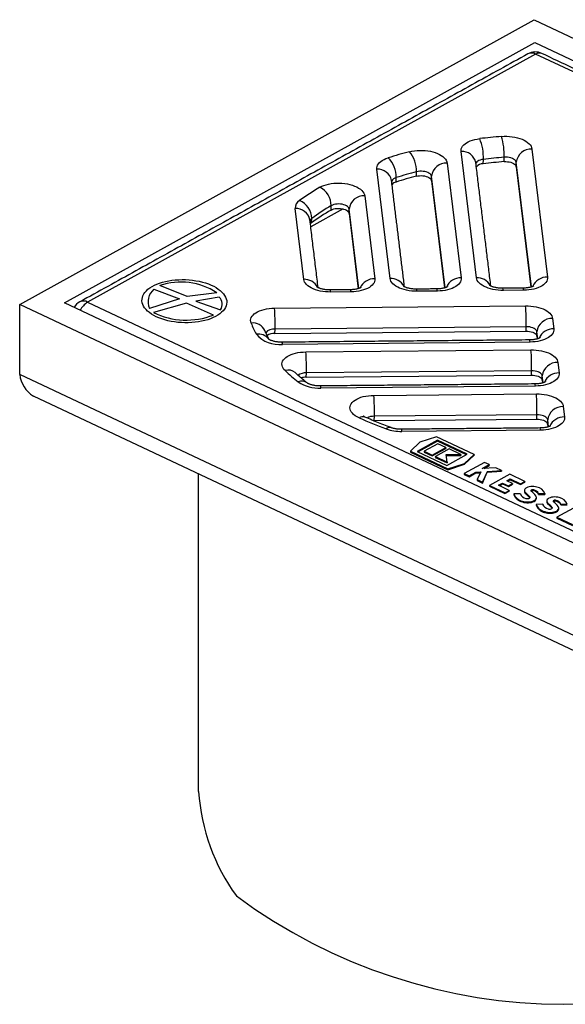
# Model space of a CAD drawing. Units: millimetres. Extents: x 5166 to 5701, y 8197 to 8828.
# Drawn here: x 5540 to 5620, y 8414 to 8559 of the extents above; entities that cross this region are included whole.
import ezdxf

# ---------------------------------------------------------------- set-up
doc = ezdxf.new("R2010")
doc.units = ezdxf.units.MM
doc.header["$LTSCALE"] = 200

# ---------------------------------------------------------------- blocks, each defined once
blk = doc.blocks.new('48977 - iso')
at = {"color": 0, "linetype": 'ByBlock', "lineweight": -2}
for p, q in [((-2.846, 93.369), (-46.85, 69.002)), ((46.983, 69.871), (-2.846, 93.369)), ((-8.662, 71.394), (-10.171, 83.798)), ((-5.954, 82.799), (-5.941, 83.23)), ((-3.209, 84.041), (-1.678, 71.458)), ((-11.532, 82.662), (-10.159, 71.38)), ((-7.996, 82.596), (-7.983, 83.026)), ((-4.757, 82.306), (-4.744, 82.736)), ((-4.757, 82.306), (-3.318, 70.474)), ((-3.255, 70.493), (-4.744, 82.736)), ((-17.143, 71.315), (-18.451, 82.061)), ((-14.564, 81.373), (-14.551, 81.803)), ((-13.08, 80.927), (-13.067, 81.357)), ((-11.736, 70.415), (-13.067, 81.357)), ((-16.56, 80.799), (-16.548, 81.23)), ((-13.08, 80.927), (-11.799, 70.395)), ((-19.63, 79.444), (-18.64, 71.301)), ((-22.942, 78.044), (-22.929, 78.474)), ((-25.624, 71.236), (-26.47, 78.191)), ((-21.743, 78.148), (-24.935, 76.381)), ((-21.179, 77.709), (-21.166, 78.139)), ((-21.179, 77.709), (-20.279, 70.316)), ((-20.216, 70.336), (-21.166, 78.139)), ((-24.856, 76.795), (-24.843, 77.225)), ((-20.979, 70.006), (-22.975, 69.987)), ((-12.498, 70.084), (-14.494, 70.066)), ((-4.017, 70.163), (-6.013, 70.144)), ((-53.523, 61.895), (-53.523, 68.774)), ((-46.85, 69.002), (2.978, 45.504)), ((-28.499, 68.407), (-3.832, 68.636)), ((-1.183, 67.387), (-1.059, 66.369)), ((-28.458, 65.923), (-28.445, 66.353)), ((-28.458, 65.923), (-3.791, 66.151)), ((-3.778, 66.581), (-28.445, 66.353)), ((-3.791, 66.151), (-3.778, 66.581)), ((-2.731, 65.651), (-2.718, 66.082)), ((-2.636, 65.404), (-2.718, 66.082)), ((-3.398, 65.073), (-27.716, 64.848)), ((-2.731, 65.651), (-2.698, 65.384)), ((-25.423, 64.105), (-3.305, 64.31)), ((-0.656, 63.06), (-0.532, 62.043)), ((-25.382, 61.62), (-25.369, 62.05)), ((-3.251, 62.255), (-25.369, 62.05)), ((-3.264, 61.825), (-3.251, 62.255)), ((-25.382, 61.62), (-3.264, 61.825)), ((-2.205, 61.325), (-2.192, 61.755)), ((-2.205, 61.325), (-2.172, 61.058)), ((-2.109, 61.078), (-2.192, 61.755)), ((-2.872, 60.747), (-23.939, 60.552)), ((-18.743, 59.836), (-2.779, 59.984)), ((-0.13, 58.734), (-0.006, 57.716)), ((-18.799, 57.348), (-18.702, 57.351)), ((-18.702, 57.351), (-18.689, 57.781)), ((-18.702, 57.351), (-2.738, 57.499)), ((-2.725, 57.929), (-18.689, 57.781)), ((-2.738, 57.499), (-2.725, 57.929)), ((-1.678, 56.999), (-1.665, 57.429)), ((-1.583, 56.752), (-1.665, 57.429)), ((-2.345, 56.421), (-15.978, 56.295)), ((-1.678, 56.999), (-1.646, 56.732)), ((-14.225, 55.23), (-15.151, 54.344)), ((-12.491, 55.43), (-14.476, 54.331)), ((-12.493, 55.344), (-14.393, 54.292)), ((-12.57, 55.773), (-14.225, 55.23)), ((-8.893, 54.039), (-12.57, 55.773)), ((-12.491, 55.43), (-12.493, 55.344)), ((-9.653, 54.005), (-12.493, 55.344)), ((-9.568, 54.052), (-12.491, 55.43)), ((-15.151, 54.344), (-15.154, 54.258)), ((-15.154, 54.258), (-11.476, 52.524)), ((-15.151, 54.344), (-11.474, 52.61)), ((-14.476, 54.331), (-11.554, 52.953)), ((-13.798, 54.337), (-13.801, 54.251)), ((-13.801, 54.251), (-13.014, 53.88)), ((-12.449, 55.085), (-13.798, 54.337)), ((-13.798, 54.337), (-13.012, 53.966)), ((-13.014, 53.88), (-11.664, 54.628)), ((-13.012, 53.966), (-11.662, 54.714)), ((-11.347, 54.565), (-12.697, 53.818)), ((-11.662, 54.714), (-12.449, 55.085)), ((-11.662, 54.714), (-11.664, 54.628)), ((-10.201, 54.025), (-11.347, 54.565)), ((-13.012, 53.966), (-13.014, 53.88)), ((-12.697, 53.818), (-12.7, 53.732)), ((-12.7, 53.732), (-11.553, 53.191)), ((-12.697, 53.818), (-11.551, 53.277)), ((-11.64, 54.011), (-10.201, 54.025)), ((-11.551, 53.277), (-11.64, 54.011)), ((-11.629, 53.925), (-10.203, 53.939)), ((-11.554, 52.953), (-9.568, 54.052)), ((-11.551, 53.277), (-11.553, 53.191)), ((-10.201, 54.025), (-10.203, 53.939)), ((-7.871, 53.252), (-9.856, 52.153)), ((-9.822, 53.067), (-8.896, 53.953)), ((-9.819, 53.153), (-8.893, 54.039)), ((-8.893, 54.039), (-8.896, 53.953)), ((-7.399, 53.029), (-7.871, 53.252)), ((-11.476, 52.524), (-9.822, 53.067)), ((-11.474, 52.61), (-11.476, 52.524)), ((-11.474, 52.61), (-9.819, 53.153)), ((-9.819, 53.153), (-9.822, 53.067)), ((-9.384, 51.93), (-8.723, 52.296)), ((-8.723, 52.296), (-8.726, 52.21)), ((-8.723, 52.296), (-8.246, 52.326)), ((-8.246, 52.326), (-8.585, 51.553)), ((-8.092, 52.646), (-7.399, 53.029)), ((-6.764, 52.73), (-8.092, 52.646)), ((-8.061, 51.218), (-7.595, 52.282)), ((-8.058, 51.305), (-7.592, 52.368)), ((-7.919, 52.656), (-7.402, 52.943)), ((-7.595, 52.282), (-6.188, 52.371)), ((-7.592, 52.368), (-7.595, 52.282)), ((-7.592, 52.368), (-6.185, 52.457)), ((-7.399, 53.029), (-7.402, 52.943)), ((-6.185, 52.457), (-6.764, 52.73)), ((-6.185, 52.457), (-6.188, 52.371)), ((-35.949, 20.901), (-35.949, 52.116)), ((-9.856, 52.153), (-9.859, 52.066)), ((-9.859, 52.066), (-9.387, 51.844)), ((-9.856, 52.153), (-9.384, 51.93)), ((-9.387, 51.844), (-8.726, 52.21)), ((-9.384, 51.93), (-9.387, 51.844)), ((-8.726, 52.21), (-8.285, 52.238)), ((-8.585, 51.553), (-8.588, 51.467)), ((-8.588, 51.467), (-8.061, 51.218)), ((-8.585, 51.553), (-8.058, 51.305)), ((-8.058, 51.305), (-8.061, 51.218)), ((-5.398, 52.086), (-7.384, 50.987)), ((-5.671, 51.451), (-5.343, 51.632)), ((-5.109, 51.186), (-5.671, 51.451)), ((-5.588, 51.412), (-5.346, 51.546)), ((-3.915, 51.386), (-5.398, 52.086)), ((-5.343, 51.632), (-5.346, 51.546)), ((-5.346, 51.546), (-4.334, 51.069)), ((-5.343, 51.632), (-4.332, 51.155)), ((-4.334, 51.069), (-3.917, 51.3)), ((-4.332, 51.155), (-3.915, 51.386)), ((-3.915, 51.386), (-3.917, 51.3)), ((-7.384, 50.987), (-7.386, 50.9)), ((-7.386, 50.9), (-5.858, 50.18)), ((-7.384, 50.987), (-5.855, 50.266)), ((-6.495, 50.995), (-6.088, 51.22)), ((-5.438, 50.497), (-6.495, 50.995)), ((-6.412, 50.956), (-6.09, 51.134)), ((-6.088, 51.22), (-6.09, 51.134)), ((-6.09, 51.134), (-5.528, 50.869)), ((-6.088, 51.22), (-5.526, 50.955)), ((-5.858, 50.18), (-5.441, 50.41)), ((-5.855, 50.266), (-5.438, 50.497)), ((-5.528, 50.869), (-5.111, 51.1)), ((-5.526, 50.955), (-5.528, 50.869)), ((-5.526, 50.955), (-5.109, 51.186)), ((-5.438, 50.497), (-5.441, 50.41)), ((-5.109, 51.186), (-5.111, 51.1)), ((-4.332, 51.155), (-4.334, 51.069)), ((-3.026, 50.549), (-3.029, 50.463)), ((-5.855, 50.266), (-5.858, 50.18)), ((-4.978, 50.16), (-4.981, 50.074)), ((-4.349, 50.166), (-4.978, 50.16)), ((-4.151, 49.448), (-4.154, 49.362)), ((-3.803, 50.244), (-3.806, 50.158)), ((-3.42, 49.859), (-3.423, 49.773)), ((-3.419, 49.768), (-3.423, 49.773)), ((-2.565, 50.183), (-2.568, 50.097)), ((-2.568, 50.097), (-1.939, 50.102)), ((-2.565, 50.183), (-1.936, 50.188)), ((-1.936, 50.188), (-1.939, 50.102)), ((-0.835, 49.516), (-0.837, 49.43)), ((-2.787, 49.127), (-2.789, 49.041)), ((-2.157, 49.133), (-2.787, 49.127)), ((-1.959, 48.415), (-1.962, 48.328)), ((-1.612, 49.21), (-1.614, 49.124)), ((-1.229, 48.826), (-1.231, 48.74)), ((-1.228, 48.734), (-1.231, 48.74)), ((1.233, 48.959), (-0.752, 47.859)), ((-0.374, 49.149), (-0.376, 49.063)), ((-0.376, 49.063), (0.253, 49.069)), ((-0.374, 49.149), (0.255, 49.155)), ((-0.752, 47.859), (-0.755, 47.773)), ((-0.755, 47.773), (0.774, 47.052)), ((-0.752, 47.859), (0.776, 47.139))]:
    blk.add_line(p, q, dxfattribs=at)
for p, q in [((-40.333, 70.272), (-37.813, 69.334)), ((-37.082, 69.563), (-39.744, 70.621)), ((-34.168, 69.923), (-37.082, 69.563)), ((-37.813, 69.334), (-40.77, 68.374)), ((-37.125, 68.887), (-40.388, 67.97)), ((-34.474, 67.73), (-37.125, 68.887)), ((-33.917, 69.497), (-36.23, 69.105)), ((-36.23, 69.105), (-33.786, 68.232))]:
    blk.add_line(p, q)
for points in [[(3.256, 41.998), (-53.523, 68.774), (-3.005, 96.747), (53.774, 69.971)], [(3.183, 44.244), (-49.137, 68.916), (-2.932, 94.501), (49.388, 69.829)]]:
    blk.add_lwpolyline(points, close=True, dxfattribs=at)
at = {"color": 0, "linetype": 'ByBlock', "lineweight": -2, "flags": 128}
for points in [[(-6.201, 85.275), (-5.937, 85.289), (-5.67, 85.288), (-5.404, 85.273), (-5.141, 85.244), (-4.885, 85.201), (-4.637, 85.144), (-4.403, 85.074), (-4.182, 84.993), (-3.98, 84.9), (-3.797, 84.797), (-3.635, 84.685), (-3.497, 84.566), (-3.385, 84.441), (-3.298, 84.31), (-3.24, 84.176), (-3.209, 84.041)], [(-10.171, 83.798), (-10.174, 83.931), (-10.149, 84.063), (-10.097, 84.193), (-10.018, 84.318), (-9.914, 84.438), (-9.785, 84.551), (-9.633, 84.656), (-9.46, 84.752), (-9.267, 84.837), (-9.057, 84.912), (-8.831, 84.975), (-8.593, 85.024), (-8.345, 85.061)], [(-15.241, 83.777), (-15.003, 83.831), (-14.753, 83.871), (-14.496, 83.898), (-14.233, 83.911), (-13.968, 83.909), (-13.704, 83.893), (-13.443, 83.862), (-13.189, 83.818), (-12.944, 83.761), (-12.712, 83.691), (-12.494, 83.609), (-12.293, 83.517), (-12.112, 83.414), (-11.953, 83.303), (-11.817, 83.184), (-11.705, 83.059), (-11.62, 82.93), (-11.562, 82.797), (-11.532, 82.662)], [(-4.744, 82.736), (-4.769, 82.822), (-4.823, 82.906), (-4.903, 82.984), (-5.008, 83.055), (-5.134, 83.117), (-5.278, 83.167), (-5.435, 83.204), (-5.601, 83.227), (-5.772, 83.236), (-5.941, 83.23)], [(-18.451, 82.061), (-18.453, 82.195), (-18.428, 82.326), (-18.376, 82.456), (-18.298, 82.581), (-18.194, 82.701), (-18.065, 82.814), (-17.913, 82.919), (-17.74, 83.015), (-17.548, 83.1), (-17.337, 83.175)], [(-7.983, 83.026), (-8.142, 82.999), (-8.289, 82.959), (-8.42, 82.907), (-8.53, 82.843), (-8.617, 82.771), (-8.677, 82.691), (-8.71, 82.607), (-8.711, 82.602)], [(-5.954, 82.799), (-5.785, 82.805), (-5.614, 82.797), (-5.448, 82.773), (-5.291, 82.736), (-5.147, 82.686), (-5.021, 82.625), (-4.916, 82.554), (-4.836, 82.476), (-4.782, 82.392), (-4.757, 82.306)], [(-14.564, 81.373), (-14.411, 81.404), (-14.248, 81.422), (-14.081, 81.426), (-13.914, 81.415), (-13.751, 81.391), (-13.598, 81.353), (-13.458, 81.303), (-13.336, 81.242), (-13.234, 81.171), (-13.156, 81.094), (-13.104, 81.012), (-13.08, 80.927)], [(-13.067, 81.357), (-13.091, 81.442), (-13.143, 81.524), (-13.221, 81.602), (-13.323, 81.672), (-13.445, 81.733), (-13.585, 81.783), (-13.738, 81.821), (-13.901, 81.846), (-14.068, 81.856), (-14.235, 81.853), (-14.398, 81.835), (-14.551, 81.803)], [(-24.038, 80.282), (-23.853, 80.378), (-23.648, 80.463), (-23.425, 80.536), (-23.187, 80.596), (-22.936, 80.642), (-22.676, 80.674), (-22.41, 80.691), (-22.14, 80.693), (-21.87, 80.68), (-21.603, 80.653), (-21.342, 80.611), (-21.09, 80.556), (-20.851, 80.487), (-20.626, 80.405), (-20.419, 80.312), (-20.232, 80.209), (-20.066, 80.096), (-19.925, 79.976), (-19.81, 79.849), (-19.722, 79.717), (-19.662, 79.582), (-19.63, 79.444)], [(-21.166, 78.139), (-21.191, 78.225), (-21.244, 78.309), (-21.323, 78.387), (-21.427, 78.457), (-21.552, 78.519), (-21.694, 78.569), (-21.851, 78.606), (-22.016, 78.63), (-22.185, 78.639), (-22.354, 78.634), (-22.517, 78.614), (-22.67, 78.58), (-22.809, 78.533), (-22.929, 78.474)], [(-22.942, 78.044), (-22.822, 78.103), (-22.683, 78.149), (-22.53, 78.183), (-22.367, 78.203), (-22.198, 78.209), (-22.029, 78.199), (-21.864, 78.176), (-21.707, 78.138), (-21.565, 78.088), (-21.44, 78.027), (-21.336, 77.956), (-21.257, 77.878), (-21.204, 77.795), (-21.179, 77.709)], [(-40.106, 67.563), (-40.351, 67.688), (-40.577, 67.823), (-40.78, 67.965), (-40.961, 68.116), (-41.118, 68.273), (-41.25, 68.435), (-41.356, 68.601), (-41.435, 68.771), (-41.487, 68.943), (-41.512, 69.116), (-41.509, 69.289), (-41.478, 69.46), (-41.419, 69.629), (-41.334, 69.795), (-41.222, 69.955), (-41.084, 70.11), (-40.922, 70.258), (-40.735, 70.399), (-40.526, 70.53), (-40.296, 70.653), (-40.047, 70.764), (-39.779, 70.865), (-39.495, 70.953), (-39.197, 71.03), (-38.887, 71.093), (-38.566, 71.143), (-38.238, 71.18), (-37.903, 71.202), (-37.565, 71.211), (-37.225, 71.205), (-36.886, 71.185), (-36.55, 71.151), (-36.22, 71.104), (-35.897, 71.043), (-35.583, 70.969), (-35.282, 70.883), (-34.994, 70.785), (-34.722, 70.675), (-34.467, 70.555), (-34.232, 70.425), (-34.017, 70.286), (-33.824, 70.14), (-33.655, 69.986), (-33.511, 69.826), (-33.392, 69.662), (-33.299, 69.494), (-33.233, 69.322), (-33.195, 69.15), (-33.184, 68.977), (-33.201, 68.805), (-33.246, 68.634), (-33.318, 68.467), (-33.417, 68.304), (-33.542, 68.146), (-33.692, 67.994), (-33.867, 67.85), (-34.064, 67.714), (-34.284, 67.587), (-34.524, 67.47), (-34.783, 67.364), (-35.059, 67.269), (-35.35, 67.186), (-35.655, 67.116), (-35.97, 67.06), (-36.295, 67.016), (-36.627, 66.987), (-36.964, 66.971), (-37.303, 66.97), (-37.643, 66.983), (-37.981, 67.01), (-38.314, 67.05), (-38.641, 67.104), (-38.959, 67.172), (-39.267, 67.252), (-39.562, 67.344), (-39.842, 67.448), (-40.106, 67.563)], [(-22.975, 69.987), (-23.236, 69.992), (-23.497, 70.01), (-23.753, 70.042), (-24.003, 70.088), (-24.243, 70.146), (-24.47, 70.217), (-24.683, 70.299), (-24.88, 70.391), (-25.056, 70.493), (-25.212, 70.603), (-25.345, 70.721), (-25.454, 70.844), (-25.537, 70.972), (-25.594, 71.104), (-25.624, 71.236)], [(-18.64, 71.301), (-18.637, 71.168), (-18.662, 71.036), (-18.714, 70.907), (-18.792, 70.782), (-18.896, 70.662), (-19.025, 70.549), (-19.177, 70.444), (-19.35, 70.348), (-19.543, 70.262), (-19.753, 70.188), (-19.978, 70.125), (-20.216, 70.075), (-20.464, 70.038), (-20.719, 70.015), (-20.979, 70.006)], [(-14.494, 70.066), (-14.755, 70.07), (-15.016, 70.089), (-15.272, 70.121), (-15.522, 70.166), (-15.762, 70.225), (-15.99, 70.295), (-16.203, 70.377), (-16.399, 70.47), (-16.576, 70.572), (-16.731, 70.682), (-16.864, 70.799), (-16.973, 70.923), (-17.056, 71.051), (-17.113, 71.182), (-17.143, 71.315)], [(-10.159, 71.38), (-10.156, 71.247), (-10.181, 71.115), (-10.233, 70.985), (-10.311, 70.86), (-10.416, 70.74), (-10.544, 70.627), (-10.696, 70.522), (-10.869, 70.426), (-11.062, 70.341), (-11.272, 70.266), (-11.497, 70.204), (-11.735, 70.154), (-11.983, 70.117), (-12.238, 70.094), (-12.498, 70.084)], [(-6.013, 70.144), (-6.275, 70.149), (-6.535, 70.167), (-6.791, 70.199), (-7.041, 70.245), (-7.281, 70.303), (-7.509, 70.374), (-7.722, 70.456), (-7.918, 70.548), (-8.095, 70.65), (-8.251, 70.76), (-8.384, 70.878), (-8.492, 71.001), (-8.575, 71.129), (-8.632, 71.261), (-8.662, 71.394)], [(-1.678, 71.458), (-1.675, 71.325), (-1.7, 71.193), (-1.752, 71.064), (-1.831, 70.939), (-1.935, 70.819), (-2.063, 70.706), (-2.215, 70.601), (-2.388, 70.505), (-2.581, 70.419), (-2.791, 70.345), (-3.016, 70.282), (-3.254, 70.232), (-3.502, 70.195), (-3.758, 70.172), (-4.017, 70.163)], [(-30.793, 66.937), (-30.832, 67.072), (-30.843, 67.208), (-30.825, 67.343), (-30.779, 67.475), (-30.705, 67.604), (-30.604, 67.728), (-30.478, 67.844), (-30.327, 67.953), (-30.154, 68.052), (-29.96, 68.141), (-29.747, 68.218), (-29.519, 68.283), (-29.277, 68.335), (-29.024, 68.374), (-28.764, 68.398), (-28.499, 68.407)], [(-3.832, 68.636), (-3.57, 68.631), (-3.31, 68.613), (-3.053, 68.581), (-2.804, 68.535), (-2.564, 68.477), (-2.336, 68.406), (-2.123, 68.325), (-1.927, 68.232), (-1.75, 68.13), (-1.594, 68.02), (-1.461, 67.902), (-1.352, 67.779), (-1.269, 67.651), (-1.212, 67.519), (-1.183, 67.387)], [(-3.791, 66.151), (-3.616, 66.145), (-3.446, 66.123), (-3.283, 66.087), (-3.135, 66.038), (-3.004, 65.976), (-2.896, 65.904), (-2.812, 65.825), (-2.757, 65.739), (-2.731, 65.651)], [(-2.718, 66.082), (-2.744, 66.17), (-2.799, 66.255), (-2.883, 66.335), (-2.991, 66.407), (-3.122, 66.468), (-3.271, 66.518), (-3.433, 66.554), (-3.603, 66.575), (-3.778, 66.581)], [(-1.059, 66.369), (-1.056, 66.236), (-1.081, 66.104), (-1.133, 65.974), (-1.211, 65.849), (-1.315, 65.729), (-1.444, 65.616), (-1.596, 65.511), (-1.769, 65.415), (-1.962, 65.33), (-2.172, 65.255), (-2.397, 65.193), (-2.635, 65.143), (-2.883, 65.106), (-3.138, 65.083), (-3.398, 65.073)], [(-27.452, 62.263), (-27.569, 62.387), (-27.659, 62.516), (-27.723, 62.648), (-27.759, 62.783), (-27.767, 62.918), (-27.747, 63.052), (-27.699, 63.183), (-27.623, 63.311), (-27.521, 63.433), (-27.394, 63.548), (-27.243, 63.656), (-27.07, 63.754), (-26.876, 63.842), (-26.664, 63.918), (-26.437, 63.982), (-26.196, 64.034), (-25.945, 64.072), (-25.686, 64.095), (-25.423, 64.105)], [(-3.305, 64.31), (-3.044, 64.305), (-2.783, 64.287), (-2.527, 64.255), (-2.277, 64.209), (-2.037, 64.151), (-1.81, 64.08), (-1.597, 63.998), (-1.4, 63.906), (-1.224, 63.804), (-1.068, 63.694), (-0.935, 63.576), (-0.826, 63.453), (-0.743, 63.325), (-0.686, 63.193), (-0.656, 63.06)], [(-2.192, 61.755), (-2.218, 61.844), (-2.273, 61.929), (-2.356, 62.009), (-2.465, 62.08), (-2.595, 62.142), (-2.744, 62.192), (-2.906, 62.228), (-3.077, 62.249), (-3.251, 62.255)], [(-0.532, 62.043), (-0.53, 61.909), (-0.555, 61.778), (-0.607, 61.648), (-0.685, 61.523), (-0.789, 61.403), (-0.918, 61.29), (-1.069, 61.185), (-1.243, 61.089), (-1.435, 61.004), (-1.645, 60.929), (-1.871, 60.866), (-2.109, 60.816), (-2.357, 60.78), (-2.612, 60.756), (-2.872, 60.747)], [(-3.264, 61.825), (-3.09, 61.819), (-2.919, 61.797), (-2.757, 61.761), (-2.608, 61.712), (-2.478, 61.65), (-2.369, 61.578), (-2.286, 61.499), (-2.231, 61.413), (-2.205, 61.325)], [(-2.779, 59.984), (-2.517, 59.979), (-2.257, 59.961), (-2.001, 59.929), (-1.751, 59.883), (-1.511, 59.825), (-1.283, 59.754), (-1.07, 59.672), (-0.874, 59.58), (-0.697, 59.478), (-0.541, 59.367), (-0.408, 59.25), (-0.3, 59.126), (-0.216, 58.998), (-0.16, 58.867), (-0.13, 58.734)], [(-20.196, 57.626), (-20.393, 57.725), (-20.569, 57.833), (-20.722, 57.95), (-20.85, 58.074), (-20.952, 58.203), (-21.026, 58.337), (-21.071, 58.474), (-21.087, 58.611), (-21.074, 58.748), (-21.032, 58.883), (-20.962, 59.015), (-20.863, 59.14), (-20.738, 59.26), (-20.588, 59.371), (-20.414, 59.472), (-20.219, 59.563), (-20.005, 59.642), (-19.775, 59.709), (-19.53, 59.762), (-19.275, 59.801), (-19.011, 59.826), (-18.743, 59.836)], [(-2.738, 57.499), (-2.564, 57.493), (-2.393, 57.471), (-2.231, 57.435), (-2.082, 57.386), (-1.951, 57.324), (-1.843, 57.252), (-1.76, 57.173), (-1.704, 57.087), (-1.678, 56.999)], [(-1.665, 57.429), (-1.691, 57.518), (-1.747, 57.603), (-1.83, 57.683), (-1.939, 57.754), (-2.069, 57.816), (-2.218, 57.866), (-2.38, 57.902), (-2.551, 57.923), (-2.725, 57.929)], [(-0.006, 57.716), (-0.003, 57.583), (-0.028, 57.451), (-0.08, 57.322), (-0.159, 57.197), (-0.263, 57.077), (-0.391, 56.964), (-0.543, 56.859), (-0.716, 56.763), (-0.909, 56.678), (-1.119, 56.603), (-1.344, 56.54), (-1.582, 56.49), (-1.83, 56.454), (-2.086, 56.43), (-2.345, 56.421)], [(-2.716, 50.821), (-2.861, 50.857), (-3.014, 50.879), (-3.172, 50.885), (-3.328, 50.876), (-3.477, 50.852), (-3.612, 50.814), (-3.73, 50.763), (-3.825, 50.701), (-3.894, 50.63), (-3.935, 50.553), (-3.947, 50.474), (-3.928, 50.393), (-3.88, 50.316), (-3.803, 50.244)], [(-3.026, 50.549), (-3.088, 50.562), (-3.153, 50.564), (-3.214, 50.555), (-3.266, 50.535), (-3.301, 50.508), (-3.317, 50.477), (-3.311, 50.444), (-3.283, 50.413)], [(-4.154, 49.362), (-4.013, 49.321), (-3.861, 49.293), (-3.703, 49.279), (-3.544, 49.28), (-3.389, 49.295), (-3.243, 49.324), (-3.11, 49.366), (-2.995, 49.42), (-2.902, 49.483), (-2.833, 49.555), (-2.791, 49.632), (-2.777, 49.705)], [(-4.151, 49.448), (-4.01, 49.407), (-3.858, 49.379), (-3.7, 49.365), (-3.541, 49.366), (-3.386, 49.381), (-3.24, 49.41), (-3.107, 49.452), (-2.993, 49.506), (-2.899, 49.569), (-2.831, 49.641), (-2.788, 49.718), (-2.774, 49.798), (-2.788, 49.879), (-2.83, 49.958)], [(-3.809, 49.709), (-3.734, 49.691), (-3.653, 49.685), (-3.573, 49.691), (-3.502, 49.711), (-3.447, 49.74), (-3.413, 49.777), (-3.404, 49.818), (-3.42, 49.859)], [(-0.525, 49.788), (-0.669, 49.824), (-0.823, 49.845), (-0.981, 49.852), (-1.137, 49.842), (-1.285, 49.818), (-1.42, 49.78), (-1.538, 49.729), (-1.633, 49.667), (-1.703, 49.596), (-1.744, 49.52), (-1.755, 49.44), (-1.736, 49.36), (-1.688, 49.282), (-1.612, 49.21)], [(-0.835, 49.516), (-0.896, 49.528), (-0.961, 49.53), (-1.023, 49.521), (-1.074, 49.502), (-1.11, 49.475), (-1.125, 49.443), (-1.119, 49.41), (-1.092, 49.379)], [(-1.962, 48.328), (-1.821, 48.288), (-1.669, 48.26), (-1.511, 48.246), (-1.352, 48.246), (-1.197, 48.261), (-1.051, 48.29), (-0.918, 48.332), (-0.804, 48.386), (-0.71, 48.45), (-0.641, 48.521), (-0.599, 48.598), (-0.585, 48.672)], [(-1.959, 48.415), (-1.819, 48.374), (-1.667, 48.346), (-1.509, 48.332), (-1.35, 48.333), (-1.195, 48.348), (-1.048, 48.376), (-0.916, 48.418), (-0.801, 48.472), (-0.708, 48.536), (-0.639, 48.607), (-0.597, 48.684), (-0.582, 48.765), (-0.597, 48.846), (-0.639, 48.925)], [(-1.617, 48.676), (-1.542, 48.657), (-1.461, 48.651), (-1.381, 48.658), (-1.31, 48.677), (-1.255, 48.707), (-1.222, 48.744), (-1.212, 48.785), (-1.229, 48.826)]]:
    blk.add_lwpolyline(points, dxfattribs=at)
at = {"color": 0, "linetype": 'ByBlock', "lineweight": -2}
for points in [[(53.774, 63.093), (3.256, 35.119), (-53.523, 61.895)], [(2.193, 34.129), (-52.184, 59.772)]]:
    blk.add_lwpolyline(points, dxfattribs=at)
for centre, radius, start, end in [((-2.884, 92.077), 1.5, 64.75261, 118.97472), ((-3.248, 92.65), 0.824, 60.73155, 116.1056), ((-2.481, 92.816), 0.662, 69.07269, 123.38635), ((-1.545, 27.71), 57.753, 94.62403, 96.76166), ((-12.204, 83.474), 6.268, 357.76629, 16.69906), ((-12.634, 83.249), 4.657, 357.25331, 22.90012), ((-4.298, 41.726), 43.452, 104.58638, 107.46316), ((-17.442, 81.9), 2.893, 358.0789, 40.45706), ((-10.071, 82.427), 1.375, 10.95313, 94.18635), ((-1.507, 28.402), 55.006, 94.62407, 96.76159), ((-3.292, 82.583), 1.461, 86.75266, 173.96869), ((-19.111, 81.322), 2.565, 357.94317, 46.25556), ((-11.614, 81.204), 1.461, 86.75283, 173.96851), ((-7.969, 81.639), 0.957, 91.58158, 137.26092), ((-1.52, 27.972), 55.006, 94.62407, 96.76159), ((-18.35, 80.69), 1.375, 10.95319, 94.18632), ((-4.142, 41.325), 41.382, 104.58636, 107.46321), ((-4.129, 41.755), 41.382, 104.58636, 107.46321), ((-16.465, 80.678), 0.558, 98.54234, 160.38394), ((-16.373, 80.07), 0.753, 104.40906, 140.20349), ((-12.502, 60.407), 22.981, 120.13042, 126.11804), ((-24.961, 78.472), 2.032, 0.07172, 62.98681), ((-19.713, 77.986), 1.461, 86.75273, 173.96869), ((-25.607, 78.228), 0.864, 120.70555, 182.4764), ((-26.746, 77.2), 1.903, 0.76112, 68.47503), ((-11.942, 59.545), 21.887, 120.13046, 126.118), ((-26.37, 76.819), 1.375, 10.95317, 94.18634), ((-11.955, 59.115), 21.887, 120.13046, 126.118), ((-24.646, 76.908), 0.373, 121.92938, 166.65229), ((-24.578, 76.4), 0.483, 125.16412, 144.4352), ((-25.55, 69.794), 1.444, 27.87791, 92.94294), ((-18.677, 69.747), 1.554, 88.61994, 155.4764), ((-17.069, 69.873), 1.444, 27.87793, 92.94293), ((-10.196, 69.826), 1.554, 88.6199, 155.47644), ((-8.588, 69.951), 1.444, 27.87796, 92.94288), ((-1.715, 69.904), 1.554, 88.61991, 155.4764), ((-23.325, 70.01), 0.351, 356.28894, 32.06416), ((-21.329, 70.028), 0.351, 356.28955, 32.06391), ((-14.844, 70.088), 0.351, 356.28923, 32.06419), ((-12.848, 70.107), 0.351, 356.28966, 32.06344), ((-6.363, 70.167), 0.351, 356.28967, 32.06368), ((-4.367, 70.185), 0.351, 356.28946, 32.06401), ((-46.889, 67.711), 1.5, 118.97472, 149.71429), ((-47.253, 68.283), 0.824, 60.73155, 116.1056), ((-45.575, 67.078), 2.308, 123.53265, 151.18616), ((-45.522, 66.932), 17.087, 358.05845, 4.95426), ((-20.855, 67.16), 17.087, 358.05845, 4.95433), ((-30.608, 65.663), 1.287, 24.56962, 98.26292), ((-21.132, 70.773), 10.395, 201.65595, 208.36303), ((-1.265, 65.928), 1.461, 86.75275, 173.96863), ((-30.065, 64.586), 1.267, 38.09637, 99.73974), ((-28.06, 67.777), 2.949, 221.19921, 276.69866), ((-28.57, 65.353), 1.008, 82.85609, 141.09322), ((-28.513, 64.603), 1.32, 87.59473, 123.01462), ((-1.092, 64.808), 1.561, 88.79224, 155.5066), ((-28.066, 64.871), 0.351, 356.29033, 32.06312), ((-3.748, 65.096), 0.351, 356.28919, 32.06414), ((-42.446, 62.629), 17.087, 358.05839, 4.95439), ((-20.328, 62.834), 17.087, 358.05844, 4.95437), ((-0.739, 61.602), 1.461, 86.75275, 173.96861), ((-27.13, 61.308), 1.009, 48.83171, 108.656), ((-13.866, 76.8), 19.897, 226.93532, 231.77822), ((-25.43, 60.774), 1.278, 87.26507, 125.99169), ((-0.565, 60.482), 1.561, 88.79218, 155.50666), ((-50.702, 62.191), 2.837, 186.00172, 238.51099), ((-25.837, 60.28), 0.951, 54.58159, 110.8872), ((-24.125, 64.249), 3.702, 236.33353, 272.87347), ((-25.385, 59.956), 1.664, 89.8799, 107.3271), ((-3.222, 60.77), 0.351, 356.28944, 32.06397), ((-24.289, 60.575), 0.351, 356.28867, 32.06423), ((-19.802, 58.508), 17.087, 358.05848, 4.95434), ((-35.766, 58.36), 17.087, 358.0585, 4.95432), ((-0.194, 57.254), 1.481, 87.50672, 173.21467), ((-19.836, 57.122), 0.62, 69.59899, 125.58796), ((-3.985, 93.746), 39.591, 245.82868, 249.99446), ((-18.726, 56.361), 1.421, 88.50861, 118.61718), ((-0.039, 56.156), 1.561, 88.79219, 155.50665), ((-17.186, 56.179), 0.501, 74.82211, 133.20297), ((-16.054, 60.775), 4.481, 250.77767, 270.97178), ((-16.328, 56.317), 0.351, 356.28927, 32.06362), ((-2.695, 56.444), 0.351, 356.28983, 32.06395), ((-3.649, 50.414), 0.3, 181.92469, 238.57006), ((-3.13, 50.192), 0.29, 69.47411, 125.64055), ((-4.615, 48.632), 2.224, 36.60649, 53.19499), ((-3.135, 49.856), 0.616, 22.94631, 80.06736), ((-3.133, 49.942), 0.616, 22.94631, 80.06736), ((-2.885, 49.816), 1.019, 21.43182, 80.4648), ((-3.912, 50.479), 1.143, 200.74227, 257.78932), ((-3.909, 50.565), 1.143, 200.74227, 257.78932), ((-3.643, 50.453), 0.762, 202.13036, 257.44419), ((-4.932, 48.652), 1.88, 36.60603, 53.19517), ((-4.93, 48.738), 1.88, 36.60603, 53.19517), ((-1.458, 49.38), 0.3, 181.92306, 238.57134), ((-0.939, 49.159), 0.29, 69.47368, 125.64062), ((-2.424, 47.599), 2.224, 36.60633, 53.19515), ((-0.944, 48.823), 0.616, 22.94625, 80.06735), ((-0.941, 48.909), 0.616, 22.94625, 80.06735), ((-0.693, 48.782), 1.019, 21.43191, 80.46471), ((-1.72, 49.445), 1.143, 200.74225, 257.78929), ((-1.718, 49.532), 1.143, 200.74225, 257.78929), ((-1.452, 49.42), 0.762, 202.13044, 257.44412), ((-2.741, 47.619), 1.88, 36.60615, 53.19517), ((-2.738, 47.705), 1.88, 36.60615, 53.19517), ((-16.209, 22.238), 19.786, 183.87651, 215.8672), ((0, 54.149), 54.149, 233.45607, 306.21337)]:
    blk.add_arc(centre, radius, start, end, dxfattribs=at)
for centre, radius, start, end in [((-37.671, 64.562), 6.403, 56.83785, 108.89188), ((-39.332, 69.042), 1.586, 129.1685, 204.92431), ((-34.658, 68.781), 1.03, 327.77969, 44.03414), ((-37.154, 74.66), 7.43, 244.2016, 291.15087)]:
    blk.add_arc(centre, radius, start, end)
for points in [[(-3.611, 93.39), (-47.616, 69.023)], [(47.584, 69.936), (-2.245, 93.434)], [(-7.248, 70.58), (-8.721, 82.688)], [(-15.729, 70.501), (-17, 80.951)], [(-24.21, 70.423), (-25.02, 77.081)], [(-21.032, 70.214), (-23.027, 70.196)], [(-12.551, 70.293), (-14.547, 70.275)], [(-4.07, 70.372), (-6.066, 70.353)], [(-3.451, 65.282), (-27.769, 65.057)], [(-2.925, 60.956), (-23.992, 60.761)], [(-2.398, 56.63), (-16.031, 56.504)], [(-3.947, 50.49), (-3.95, 50.404)], [(-2.777, 49.705), (-2.774, 49.791)], [(-1.755, 49.456), (-1.758, 49.37)], [(-0.585, 48.672), (-0.582, 48.758)]]:
    blk.add_open_spline(points, degree=1, dxfattribs=at)
for points, knots in [([(-6.066, 70.353), (-6.096, 70.353), (-6.185, 70.353), (-6.334, 70.36), (-6.509, 70.376), (-6.677, 70.402), (-6.834, 70.434), (-6.975, 70.472), (-7.097, 70.513), (-7.198, 70.554), (-7.276, 70.593), (-7.329, 70.624), (-7.361, 70.647), (-7.363, 70.649), (-7.365, 70.651)], [0, 0, 0, 0, 0.0472083, 0.140209, 0.2331516, 0.3254312, 0.4165456, 0.506043, 0.5935607, 0.6788886, 0.762058, 0.8434452, 0.9238705, 1, 1, 1, 1]), ([(-23.027, 70.196), (-23.057, 70.196), (-23.147, 70.196), (-23.296, 70.203), (-23.471, 70.219), (-23.639, 70.245), (-23.795, 70.277), (-23.936, 70.315), (-24.058, 70.356), (-24.159, 70.397), (-24.237, 70.436), (-24.291, 70.467), (-24.322, 70.49), (-24.325, 70.492), (-24.327, 70.494)], [0, 0, 0, 0, 0.047209, 0.140209, 0.233152, 0.325432, 0.416546, 0.506044, 0.593561, 0.678889, 0.762058, 0.843445, 0.92387, 1, 1, 1, 1]), ([(-19.986, 70.441), (-19.986, 70.441), (-19.983, 70.443), (-19.996, 70.433), (-20.03, 70.413), (-20.086, 70.385), (-20.163, 70.353), (-20.261, 70.32), (-20.379, 70.288), (-20.516, 70.26), (-20.668, 70.237), (-20.829, 70.221), (-20.953, 70.215), (-21.02, 70.215), (-21.032, 70.214)], [0, 0, 0, 0, 0.021373, 0.109906, 0.198055, 0.287253, 0.378438, 0.472358, 0.569316, 0.669269, 0.771922, 0.876816, 0.978693, 1, 1, 1, 1]), ([(-14.547, 70.275), (-14.577, 70.274), (-14.666, 70.274), (-14.815, 70.281), (-14.99, 70.298), (-15.158, 70.323), (-15.314, 70.356), (-15.455, 70.393), (-15.578, 70.434), (-15.679, 70.476), (-15.757, 70.514), (-15.81, 70.546), (-15.841, 70.568), (-15.844, 70.571), (-15.846, 70.572)], [0, 0, 0, 0, 0.047208, 0.140209, 0.2331514, 0.3254313, 0.4165454, 0.5060429, 0.5935606, 0.6788883, 0.7620577, 0.8434453, 0.9238705, 1, 1, 1, 1]), ([(-11.505, 70.519), (-11.505, 70.52), (-11.502, 70.522), (-11.516, 70.511), (-11.549, 70.492), (-11.605, 70.464), (-11.682, 70.432), (-11.78, 70.399), (-11.898, 70.367), (-12.035, 70.338), (-12.187, 70.315), (-12.349, 70.3), (-12.472, 70.294), (-12.539, 70.293), (-12.551, 70.293)], [0, 0, 0, 0, 0.021374, 0.109906, 0.198055, 0.287253, 0.378438, 0.472358, 0.569316, 0.669269, 0.771922, 0.876816, 0.978693, 1, 1, 1, 1]), ([(-3.024, 70.598), (-3.024, 70.598), (-3.021, 70.6), (-3.035, 70.59), (-3.068, 70.57), (-3.124, 70.542), (-3.201, 70.511), (-3.299, 70.477), (-3.418, 70.445), (-3.554, 70.417), (-3.706, 70.394), (-3.868, 70.378), (-3.991, 70.373), (-4.059, 70.372), (-4.07, 70.372)], [0, 0, 0, 0, 0.021374, 0.109906, 0.198055, 0.287253, 0.378438, 0.472358, 0.569316, 0.669269, 0.771922, 0.876816, 0.978693, 1, 1, 1, 1]), ([(-29.038, 65.333), (-29.059, 65.373), (-29.149, 65.543), (-29.286, 65.831), (-29.388, 66.079), (-29.437, 66.197)], [0, 0, 0, 0, 0.1380004, 0.5886348, 1, 1, 1, 1]), ([(-27.769, 65.057), (-27.799, 65.057), (-27.888, 65.057), (-28.037, 65.063), (-28.212, 65.08), (-28.38, 65.106), (-28.536, 65.138), (-28.677, 65.176), (-28.8, 65.217), (-28.901, 65.258), (-28.979, 65.296), (-29.032, 65.328), (-29.063, 65.351), (-29.066, 65.353), (-29.068, 65.354)], [0, 0, 0, 0, 0.0472087, 0.140209, 0.2331518, 0.3254311, 0.4165458, 0.5060433, 0.593561, 0.6788887, 0.7620581, 0.8434453, 0.9238714, 1, 1, 1, 1]), ([(-2.405, 65.508), (-2.405, 65.509), (-2.402, 65.511), (-2.415, 65.5), (-2.449, 65.481), (-2.505, 65.453), (-2.582, 65.421), (-2.68, 65.388), (-2.798, 65.356), (-2.935, 65.327), (-3.087, 65.304), (-3.249, 65.289), (-3.372, 65.283), (-3.439, 65.282), (-3.451, 65.282)], [0, 0, 0, 0, 0.0213738, 0.1099065, 0.1980548, 0.2872527, 0.3784379, 0.4723579, 0.5693159, 0.6692688, 0.7719216, 0.8768161, 0.9786928, 1, 1, 1, 1]), ([(-25.286, 61.054), (-25.365, 61.117), (-25.593, 61.299), (-25.955, 61.603), (-26.264, 61.879), (-26.431, 62.034), (-26.466, 62.067)], [0, 0, 0, 0, 0.188565, 0.546642, 0.904703, 1, 1, 1, 1]), ([(-23.992, 60.761), (-24.022, 60.761), (-24.111, 60.761), (-24.26, 60.767), (-24.435, 60.784), (-24.603, 60.809), (-24.76, 60.842), (-24.901, 60.88), (-25.023, 60.921), (-25.124, 60.962), (-25.202, 61), (-25.254, 61.031), (-25.278, 61.048), (-25.284, 61.053), (-25.286, 61.054)], [0, 0, 0, 0, 0.050205, 0.149109, 0.247951, 0.346089, 0.442987, 0.538165, 0.631238, 0.721983, 0.810432, 0.896985, 0.975331, 1, 1, 1, 1]), ([(-1.879, 61.182), (-1.878, 61.182), (-1.876, 61.185), (-1.889, 61.174), (-1.922, 61.155), (-1.978, 61.127), (-2.055, 61.095), (-2.154, 61.062), (-2.272, 61.03), (-2.408, 61.001), (-2.56, 60.978), (-2.722, 60.963), (-2.846, 60.957), (-2.913, 60.956), (-2.925, 60.956)], [0, 0, 0, 0, 0.021373, 0.109906, 0.198055, 0.287253, 0.378438, 0.472358, 0.569316, 0.669269, 0.771922, 0.876816, 0.978693, 1, 1, 1, 1]), ([(-19.62, 57.703), (-19.635, 57.71), (-19.678, 57.73), (-19.731, 57.76), (-19.77, 57.785), (-19.786, 57.799), (-19.784, 57.797), (-19.784, 57.796)], [0, 0, 0, 0, 0.145309, 0.402187, 0.656264, 0.909614, 1, 1, 1, 1]), ([(-17.054, 56.662), (-17.177, 56.707), (-17.534, 56.839), (-18.113, 57.063), (-18.786, 57.338), (-19.286, 57.553), (-19.56, 57.676), (-19.62, 57.703)], [0, 0, 0, 0, 0.138529, 0.401761, 0.664841, 0.927754, 1, 1, 1, 1]), ([(-16.031, 56.504), (-16.061, 56.504), (-16.15, 56.503), (-16.3, 56.51), (-16.475, 56.527), (-16.643, 56.552), (-16.799, 56.585), (-16.938, 56.622), (-17.016, 56.649), (-17.054, 56.662)], [0, 0, 0, 0, 0.080154, 0.238055, 0.395859, 0.552538, 0.707237, 0.859192, 1, 1, 1, 1]), ([(-1.352, 56.856), (-1.352, 56.856), (-1.349, 56.859), (-1.363, 56.848), (-1.396, 56.829), (-1.452, 56.801), (-1.529, 56.769), (-1.627, 56.736), (-1.746, 56.704), (-1.882, 56.675), (-2.034, 56.652), (-2.196, 56.636), (-2.319, 56.631), (-2.387, 56.63), (-2.398, 56.63)], [0, 0, 0, 0, 0.021374, 0.109906, 0.198055, 0.287253, 0.378438, 0.472358, 0.569316, 0.669269, 0.771922, 0.876816, 0.978693, 1, 1, 1, 1])]:
    blk.add_open_spline(points, degree=3, knots=knots, dxfattribs=at)

msp = doc.modelspace()

# ---------------------------------------------------------------- block references
at = {"color": 0, "linetype": 'ByBlock', "lineweight": -2, "xscale": 1.5, "yscale": 1.5, "zscale": 1.5}
msp.add_blockref('48977 - iso', (5619.98, 8414.36), dxfattribs=at)

doc.saveas('drawing.dxf')
